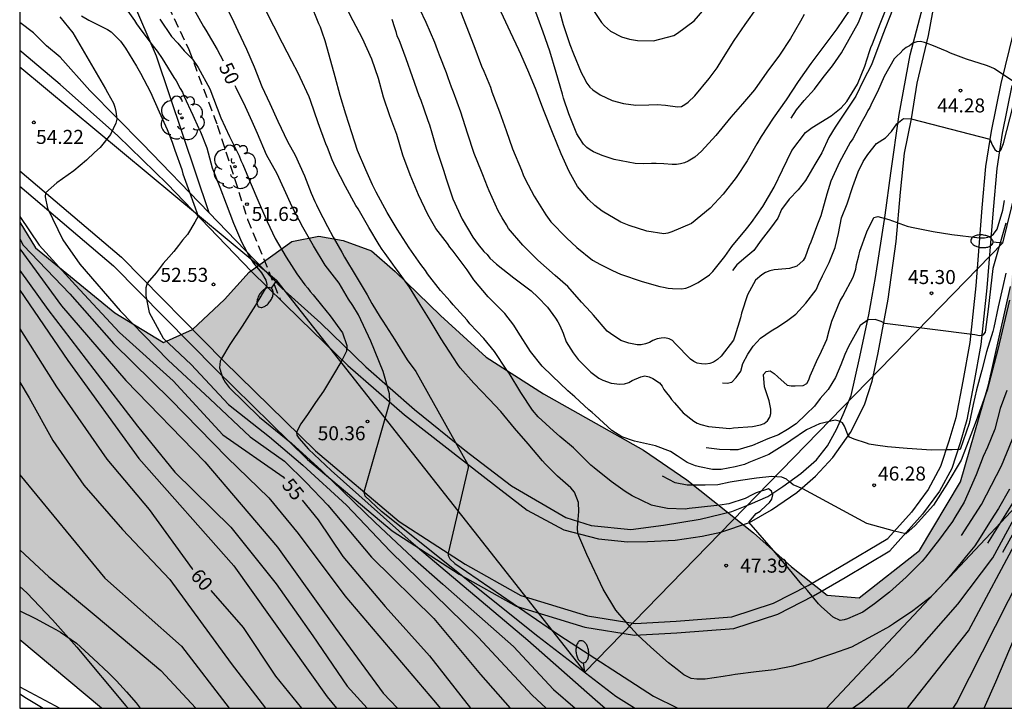
# Model space of a CAD drawing. Units: metres. Extents: x 580294 to 580645, y 4794539 to 4794791.
# Drawn here: x 580294 to 580347, y 4794540 to 4794577 of the extents above; entities that cross this region are included whole.
import ezdxf

# ---------------------------------------------------------------- set-up
doc = ezdxf.new("R2010")
doc.units = ezdxf.units.M
doc.linetypes.add('TRAZOS_NORMALES', pattern=[0.75, 0.5, -0.25])
for name, color, linetype in [('010106', 9, 'Continuous'), ('020104', 34, 'Continuous'), ('020204', 9, 'Continuous'), ('020307', 24, 'Continuous'), ('020308', 9, 'Continuous'), ('060113', 4, 'Continuous'), ('060128', 7, 'TRAZOS_NORMALES'), ('060134', 9, 'Continuous'), ('070101', 9, 'ALAMBRADA'), ('070104', 3, 'Continuous'), ('100106', 63, 'Continuous'), ('100202', 3, 'Continuous'), ('220104', 9, 'LINEA_ELECTRICA'), ('240103', 9, 'LINEA_TELEFONICA'), ('250202', 9, 'Continuous'), ('990504', 63, 'Continuous')]:
    doc.layers.add(name, color=color, linetype=linetype)
doc.layers.add('020105', color=24, linetype='Continuous', lineweight=30)
doc.styles.add('ARIAL', font='ARIAL.TTF', dxfattribs={"height": 1})
doc.styles.add('ARIALI', font='ARIALI.TTF', dxfattribs={"height": 1})
doc.styles.get("Standard").update_dxf_attribs({"font": 'txt.shx'})
doc.linetypes.add('ALAMBRADA', pattern='A,1,[203,DONOSTI.shx,S=0.1,R=0,X=0,Y=0],1', length=2)
doc.linetypes.add('LINEA_ELECTRICA', pattern='A,7.5,-0.3,["E",Standard,S=0.25,R=0,X=-0.1,Y=-0.1],-0.3', length=8.1)
doc.linetypes.add('LINEA_TELEFONICA', pattern='A,7.5,-0.3,["T",Standard,S=0.25,R=0,X=-0.1,Y=-0.1],-0.3', length=8.1)

# ---------------------------------------------------------------- blocks, each defined once
blk = doc.blocks.new('COTAPU')
blk.add_circle((0, 0), 0.075)
blk = doc.blocks.new('ARBOL')
blk.add_circle((0, 0), 0.0587)
for centre, radius, start, end in [((-0.28, 0.855), 0.3, 359.2878, 173.6078), ((0.097, 0.97), 0.21, 23.1565, 160.4665), ((0.438, 0.881), 0.24, 301.578, 139.328), ((-0.564, 0.381), 0.532, 92.28, 254.58), ((0.656, 0.288), 0.443, 319.8556, 114.7656), ((-0.091, 0.321), 0.12, 119.14, 310.56), ((0.819, -0.249), 0.383, 235.5275, 62.0275), ((-0.556, -0.339), 0.555, 142.64, 266.54), ((-0.039, -0.384), 0.21, 189.64, 323.88), ((-0.301, -0.676), 0.45, 213.78, 295.32), ((0.299, -0.624), 0.532, 224.67, 0.24)]:
    blk.add_arc(centre, radius, start, end)
blk = doc.blocks.new('FAREDI')
blk.add_line((0, 0), (0.5, 0))
blk.add_lwpolyline([(0.5, 0, 0.159986), (0.538, -0.117, 0.106322), (0.675, -0.238, 0.071006), (0.858, -0.309, 0.057309), (1.099, -0.337, 0.057309), (1.339, -0.309, 0.071006), (1.522, -0.238, 0.106322), (1.659, -0.117, 0.159986), (1.697, 0, 0.159986), (1.659, 0.117, 0.106322), (1.522, 0.238, 0.071006), (1.339, 0.309, 0.057309), (1.099, 0.337, 0.057309), (0.858, 0.309, 0.071006), (0.675, 0.238, 0.106322), (0.538, 0.117, 0.159986)], format="xyb", close=True)

msp = doc.modelspace()

# ---------------------------------------------------------------- hatches: boundary and pattern name
at = {"layer": '990504'}
msp.add_hatch(color=256, dxfattribs=at).paths.add_polyline_path([(580359.281, 4794589.772), (580359.327, 4794591.425), (580360.419, 4794592.884), (580362.312, 4794594.879), (580362.967, 4794595.706), (580364.884, 4794597.506), (580367.167, 4794598.992), (580368.745, 4794599.747), (580370.153, 4794601.304), (580371.048, 4794604.051), (580371.169, 4794604.562), (580371.215, 4794606.919), (580370.873, 4794608.207), (580370.701, 4794609.446), (580371.453, 4794610.735), (580373.105, 4794611.272), (580374.977, 4794610.326), (580377.02, 4794609.454), (580379.596, 4794608.971), (580382.706, 4794609.34), (580383.824, 4794609.633), (580384.892, 4794610.096), (580387.102, 4794611.582), (580388, 4794612.239), (580388.753, 4794612.459), (580389.58, 4794612.168), (580389.508, 4794611.293), (580388.805, 4794610.369), (580387.444, 4794609.905), (580386.303, 4794609.223), (580385.793, 4794608.591), (580385.697, 4794607.813), (580385.893, 4794607.181), (580386.865, 4794606.599), (580388.518, 4794606.237), (580390.051, 4794605.267), (580390.222, 4794603.955), (580390.127, 4794602.473), (580389.886, 4794600.722), (580390.131, 4794599.654), (580389.938, 4794598.244), (580389.356, 4794597.514), (580388.555, 4794596.857), (580382.24, 4794594.467), (580375.875, 4794592.466), (580373.98, 4794592.123), (580372.62, 4794592.024), (580370.894, 4794592.12), (580369.946, 4794592.654), (580369.095, 4794592.677), (580367.589, 4794591.873), (580366.181, 4794590.923), (580365.211, 4794589.707), (580365.017, 4794588.929), (580364.824, 4794587.811), (580364.631, 4794586.96), (580364.516, 4794586.262), (580363.61, 4794584.925), (580363.236, 4794583.743), (580362.714, 4794581.799), (580361.927, 4794579.625), (580359.666, 4794575.577), (580358.726, 4794573.669), (580357.589, 4794572.711), (580356.411, 4794572.438), (580355.724, 4794572.815), (580354.579, 4794573.341), (580353.361, 4794573.334), (580352.645, 4794571.96), (580352.582, 4794569.791), (580353.584, 4794567.551), (580355.229, 4794566.038), (580356.264, 4794564.788), (580357.301, 4794563.043), (580357.881, 4794561.448), (580359.035, 4794559.399), (580361.706, 4794558.234), (580362.628, 4794556.488), (580361.617, 4794553.628), (580360.326, 4794552.974), (580359.557, 4794554.53), (580358.481, 4794556.389), (580357.407, 4794557.791), (580356.298, 4794558.66), (580355.544, 4794557.514), (580355.099, 4794555.342), (580354.889, 4794552.182), (580354.565, 4794548.831), (580353.9, 4794545.211), (580353.047, 4794541.134), (580352.659, 4794540.258), (580298.594, 4794540.26), (580294.22, 4794543.907), (580294.221, 4794566.228), (580295.063, 4794564.861), (580299.306, 4794561.383), (580301.903, 4794559.8), (580303.46, 4794560.493), (580305.164, 4794562.102), (580306.488, 4794563.556), (580308.762, 4794565.205), (580310.207, 4794565.48), (580311.502, 4794565.259), (580313.028, 4794564.696), (580314.29, 4794563.6), (580316.701, 4794561.254), (580319.15, 4794559.022), (580322.206, 4794557.06), (580327.55, 4794554.045), (580329.881, 4794552.46), (580333.437, 4794549.625), (580335.464, 4794547.81), (580337.376, 4794546.298), (580339.089, 4794546.156), (580342.31, 4794548.685), (580344.497, 4794552.351), (580345.99, 4794557.536), (580347.178, 4794562.795), (580347.612, 4794566.832), (580348.086, 4794570.603), (580349.208, 4794574.035), (580351.169, 4794577.242), (580354.844, 4794580.346), (580357.606, 4794583.178), (580358.688, 4794586.99)])

# ---------------------------------------------------------------- linework, layer by layer
at = {"layer": '010106', "flags": 128}
msp.add_lwpolyline([(580294.22, 4794540.26), (580644.21, 4794540.252), (580644.216, 4794790.245), (580294.225, 4794790.253)], close=True, dxfattribs=at)
at = {"layer": '020104', "flags": 128}
for points, elevation in [([(580300.003, 4794577.518), (580300.36, 4794577.018), (580300.46, 4794576.84), (580300.605, 4794576.64), (580301.285, 4794575.739), (580301.575, 4794575.373), (580301.831, 4794574.984), (580302.455, 4794573.962), (580302.578, 4794573.784), (580302.801, 4794573.373), (580302.913, 4794573.184), (580302.991, 4794572.984), (580303.481, 4794571.95), (580303.782, 4794571.282), (580303.882, 4794571.071), (580304.228, 4794570.204), (580304.508, 4794569.136), (580304.921, 4794568.113), (580305.256, 4794567.224), (580305.646, 4794566.19), (580306.07, 4794565.189), (580306.5, 4794564.382), (580306.72, 4794564.045), (580307.136, 4794563.535), (580307.368, 4794563.136), (580307.429, 4794562.909), (580307.418, 4794562.803), (580307.228, 4794562.502), (580306.83, 4794561.802), (580306.108, 4794560.675), (580305.447, 4794559.695), (580304.999, 4794558.942), (580304.925, 4794558.807), (580304.895, 4794558.458), (580304.999, 4794558.108), (580305.066, 4794557.93), (580305.204, 4794557.679), (580305.417, 4794557.406), (580307.028, 4794555.809), (580308.742, 4794554.419), (580310.346, 4794552.961), (580313.224, 4794550.187), (580315.208, 4794548.312), (580316.837, 4794546.879), (580320.605, 4794543.558), (580322.753, 4794541.262), (580323.905, 4794540.259)], 52), ([(580305.138, 4794578.005), (580305.662, 4794576.927), (580305.885, 4794576.471), (580306.341, 4794575.482), (580306.754, 4794574.536), (580307.167, 4794573.491), (580307.58, 4794572.579), (580308.015, 4794571.634), (580308.528, 4794570.545), (580308.941, 4794569.811), (580309.432, 4794568.722), (580309.8, 4794567.788), (580309.99, 4794567.344), (580310.09, 4794567.155), (580310.169, 4794566.966), (580310.67, 4794566.009), (580310.972, 4794565.442), (580311.429, 4794564.631), (580311.574, 4794564.364), (580312.209, 4794563.341), (580312.789, 4794562.352), (580313.034, 4794561.896), (580313.492, 4794561.151), (580313.636, 4794560.951), (580314.261, 4794559.951), (580314.93, 4794558.884), (580315.387, 4794558.25), (580318.177, 4794553.289), (580318.189, 4794553.123), (580317.115, 4794548.549), (580317.124, 4794548.426), (580317.216, 4794548.242), (580317.467, 4794547.991), (580323.094, 4794544.136), (580328.084, 4794540.91), (580329.385, 4794540.259)], 49), ([(580347.123, 4794551.972), (580346.524, 4794550.936), (580346.135, 4794550.324), (580345.558, 4794549.389), (580345.258, 4794548.932), (580344.825, 4794548.397), (580344.536, 4794548.052), (580343.781, 4794547.139), (580343.436, 4794546.738), (580342.881, 4794546.181), (580341.958, 4794545.468), (580340.925, 4794544.766), (580340.713, 4794544.633), (580339.802, 4794544.131), (580338.668, 4794543.529), (580337.667, 4794543.171), (580336.7, 4794542.847), (580336.511, 4794542.78), (580336.021, 4794542.646), (580335.543, 4794542.512), (580334.542, 4794542.311), (580333.574, 4794542.209), (580332.462, 4794542.063), (580332.262, 4794542.018), (580331.817, 4794541.951), (580330.86, 4794541.816), (580330.638, 4794541.805), (580330.415, 4794541.816), (580330.11, 4794541.854), (580329.718, 4794542.05), (580329.363, 4794542.32), (580328.897, 4794542.687), (580327.954, 4794543.521), (580327.231, 4794544.176), (580326.877, 4794544.572), (580326.631, 4794544.865), (580326.08, 4794545.494), (580325.394, 4794546.621), (580324.525, 4794548.472), (580324.044, 4794549.6), (580324.034, 4794549.898), (580324.058, 4794550.351), (580324.107, 4794550.78), (580324.083, 4794551.258), (580323.875, 4794551.81), (580323.679, 4794552.043), (580322.97, 4794552.653), (580322.302, 4794553.32), (580322.157, 4794553.475), (580321.399, 4794554.386), (580320.664, 4794555.22), (580319.929, 4794556.109), (580319.305, 4794556.776), (580318.491, 4794557.631), (580317.767, 4794558.454), (580317.633, 4794558.631), (580317.41, 4794558.987), (580316.753, 4794559.999), (580316.162, 4794560.988), (580315.616, 4794561.844), (580315.058, 4794562.755), (580314.412, 4794563.645), (580314.278, 4794563.811), (580314.166, 4794563.989), (580313.754, 4794564.556), (580313.587, 4794564.778), (580313.431, 4794565.034), (580312.873, 4794565.957), (580312.305, 4794566.945), (580312.182, 4794567.134), (580311.636, 4794568.146), (580311.1, 4794569.169), (580310.922, 4794569.569), (580310.665, 4794570.225), (580310.576, 4794570.425), (580310.174, 4794571.548), (580309.76, 4794572.738), (580309.693, 4794572.938), (580309.203, 4794573.972), (580309.102, 4794574.195), (580308.756, 4794574.851), (580308.266, 4794575.796), (580307.797, 4794576.718), (580307.295, 4794577.686)], 48), ([(580346.972, 4794557.245), (580346.617, 4794556.276), (580346.34, 4794555.164), (580345.941, 4794554.217), (580345.708, 4794553.705), (580345.331, 4794552.737), (580344.898, 4794551.724), (580344.688, 4794551.279), (580344.188, 4794550.444), (580344.066, 4794550.232), (580343.322, 4794549.23), (580343.189, 4794549.041), (580343.055, 4794548.885), (580342.633, 4794548.328), (580342.456, 4794548.116), (580341.6, 4794547.258), (580340.711, 4794546.456), (580339.911, 4794545.844), (580339.277, 4794545.387), (580338.466, 4794545.041), (580338.277, 4794544.974), (580338.076, 4794544.952), (580337.687, 4794545.118), (580337.063, 4794545.685), (580336.918, 4794545.84), (580336.316, 4794546.552), (580336.183, 4794546.718), (580336.027, 4794546.874), (580335.28, 4794547.774), (580334.511, 4794548.685), (580333.185, 4794550.208), (580333.585, 4794550.664), (580333.785, 4794550.797), (580334.119, 4794551.098), (580334.286, 4794551.254), (580334.419, 4794551.432), (580334.474, 4794551.666), (580334.407, 4794551.866), (580334.24, 4794551.988), (580333.573, 4794551.765), (580333.362, 4794551.664), (580332.984, 4794551.464), (580332.116, 4794551.185), (580331.638, 4794551.118), (580330.492, 4794550.994), (580329.992, 4794550.938), (580329.78, 4794550.904), (580328.835, 4794550.936), (580328.211, 4794551.058), (580327.989, 4794551.113), (580326.954, 4794551.601), (580326.586, 4794551.834), (580325.829, 4794552.367), (580324.916, 4794553.101), (580324.749, 4794553.245), (580323.981, 4794554.012), (580323.814, 4794554.167), (580323.09, 4794554.789), (580322.756, 4794555.089), (580321.92, 4794555.833), (580321.619, 4794556.189), (580320.995, 4794557.134), (580320.382, 4794558.157), (580320.259, 4794558.323), (580319.602, 4794559.324), (580319.022, 4794560.013), (580318.276, 4794560.802), (580318.131, 4794560.991), (580317.384, 4794561.824), (580317.228, 4794562.013), (580316.716, 4794562.58), (580316.014, 4794563.48), (580315.902, 4794563.647), (580315.657, 4794563.98), (580315.033, 4794564.857), (580314.398, 4794565.858), (580313.862, 4794566.758), (580313.271, 4794567.848), (580313.082, 4794568.237), (580312.725, 4794569.037), (580312.278, 4794570.06), (580311.966, 4794571.017), (580311.642, 4794572.006), (580311.351, 4794573.007), (580311.083, 4794574.008), (580310.759, 4794575.165), (580310.546, 4794575.932), (580310.39, 4794576.399), (580310.3, 4794576.655), (580310.211, 4794576.844), (580309.765, 4794577.945)], 47), ([(580346.919, 4794563.508), (580346.764, 4794562.796), (580346.521, 4794561.717), (580346.277, 4794560.604), (580346.222, 4794560.392), (580345.89, 4794559.302), (580345.635, 4794558.333), (580345.358, 4794557.276), (580345.17, 4794556.497), (580344.96, 4794555.473), (580344.481, 4794554.089), (580344.362, 4794554.078), (580344.055, 4794554.066), (580343.731, 4794554.075), (580342.954, 4794554.047), (580341.657, 4794554.134), (580340.596, 4794554.234), (580339.948, 4794554.313), (580339.618, 4794554.369), (580339.477, 4794554.42), (580338.82, 4794554.631), (580338.575, 4794554.742), (580338.464, 4794554.92), (580338.308, 4794555.331), (580338.196, 4794555.509), (580338.007, 4794555.598), (580337.795, 4794555.653), (580336.961, 4794555.463), (580336.261, 4794555.139), (580335.427, 4794554.571), (580335.26, 4794554.437), (580334.249, 4794553.813), (580333.181, 4794553.389), (580332.948, 4794553.288), (580332.458, 4794553.154), (580331.702, 4794553.019), (580331.246, 4794553.019), (580330.556, 4794553.151), (580330.333, 4794553.207), (580329.899, 4794553.385), (580329.354, 4794553.741), (580329.009, 4794553.985), (580328.207, 4794554.284), (580327.083, 4794554.539), (580326.404, 4794554.76), (580325.87, 4794555.093), (580324.98, 4794555.915), (580324.813, 4794556.071), (580324.634, 4794556.204), (580323.888, 4794556.893), (580323.521, 4794557.226), (580322.674, 4794558.015), (580322.15, 4794558.537), (580321.515, 4794559.315), (580320.857, 4794560.359), (580320.623, 4794560.726), (580320.144, 4794561.348), (580319.253, 4794562.237), (580318.495, 4794563.148), (580318.127, 4794563.682), (580317.392, 4794564.693), (580317.214, 4794564.893), (580317.08, 4794565.105), (580316.456, 4794565.905), (580316.032, 4794566.638), (580315.541, 4794567.706), (580315.095, 4794568.773), (580314.693, 4794569.819), (580314.38, 4794570.931), (580314, 4794571.92), (580313.665, 4794572.91), (580313.397, 4794573.922), (580313.04, 4794574.956), (580312.549, 4794576.057), (580312.036, 4794576.991), (580311.545, 4794577.958)], 46), ([(580347.289, 4794573.778), (580346.308, 4794574.439), (580346.119, 4794574.528), (580345.885, 4794574.606), (580344.817, 4794574.949), (580343.971, 4794575.271), (580343.782, 4794575.359), (580342.969, 4794575.703), (580342.568, 4794575.847), (580342.357, 4794575.891), (580342.157, 4794575.88), (580341.956, 4794575.802), (580341.779, 4794575.668), (580341.601, 4794575.568), (580341.423, 4794575.434), (580341.278, 4794575.278), (580341.112, 4794575.133), (580340.956, 4794574.966), (580340.424, 4794574.02), (580340.057, 4794573.207), (580339.769, 4794572.617), (580339.658, 4794572.372), (580339.547, 4794572.205), (580339.458, 4794572.016), (580339.236, 4794571.637), (580338.737, 4794570.691), (580338.604, 4794570.502), (580338.038, 4794569.444), (580337.572, 4794568.431), (580337.361, 4794567.73), (580337.029, 4794566.584), (580336.863, 4794566.138), (580336.497, 4794565.17), (580336.419, 4794564.97), (580336.197, 4794564.369), (580336.098, 4794564.179), (580335.753, 4794563.89), (580335.364, 4794563.756), (580334.752, 4794563.699), (580334.541, 4794563.688), (580334.318, 4794563.632), (580334.085, 4794563.543), (580333.885, 4794563.42), (580333.551, 4794563.13), (580333.118, 4794562.351), (580332.797, 4794561.372), (580332.742, 4794561.116), (580332.443, 4794560.147), (580332.365, 4794559.925), (580331.71, 4794559.067), (580331.51, 4794558.889), (580331.299, 4794558.755), (580331.098, 4794558.688), (580330.865, 4794558.654), (580330.665, 4794558.665), (580330.431, 4794558.709), (580330.242, 4794558.798), (580330.075, 4794558.909), (580329.25, 4794559.754), (580329.116, 4794559.92), (580328.928, 4794560.009), (580328.706, 4794560.053), (580328.494, 4794560.042), (580328.283, 4794559.997), (580328.061, 4794559.908), (580327.883, 4794559.808), (580327.671, 4794559.729), (580327.438, 4794559.685), (580327.215, 4794559.684), (580326.781, 4794559.773), (580326.347, 4794559.917), (580325.791, 4794560.283), (580325.623, 4794560.416), (580324.877, 4794561.261), (580324.743, 4794561.428), (580324.253, 4794561.961), (580323.507, 4794562.795), (580322.838, 4794563.394), (580321.903, 4794564.205), (580321.101, 4794565.005), (580320.343, 4794565.905), (580320.231, 4794566.094), (580319.997, 4794566.461), (580319.797, 4794566.839), (580319.317, 4794567.918), (580319.227, 4794568.118), (580318.971, 4794568.763), (580318.904, 4794568.952), (580318.502, 4794569.908), (580318.145, 4794570.998), (580317.787, 4794572.11), (580317.407, 4794573.189), (580317.296, 4794573.444), (580317.117, 4794573.956), (580317.028, 4794574.212), (580316.648, 4794575.168), (580316.548, 4794575.446), (580316.403, 4794575.835), (580315.945, 4794576.903), (580315.599, 4794577.625)], 44), ([(580317.668, 4794577.784), (580318.081, 4794576.738), (580318.483, 4794575.671), (580318.896, 4794574.57), (580319.019, 4794574.303), (580319.376, 4794573.447), (580319.454, 4794573.202), (580319.867, 4794572.135), (580320.214, 4794571.134), (580320.56, 4794570.156), (580321.04, 4794569.021), (580321.129, 4794568.766), (580321.241, 4794568.532), (580321.709, 4794567.621), (580322.333, 4794566.631), (580322.612, 4794566.253), (580323.436, 4794565.398), (580323.993, 4794564.876), (580324.829, 4794564.209), (580325.252, 4794563.976), (580325.908, 4794563.654), (580326.332, 4794563.455), (580327.478, 4794563.067), (580328.424, 4794562.79), (580328.624, 4794562.768), (580328.869, 4794562.713), (580329.114, 4794562.691), (580329.592, 4794562.669), (580329.815, 4794562.714), (580330.048, 4794562.792), (580330.482, 4794563.004), (580331.082, 4794563.416), (580331.26, 4794563.595), (580331.904, 4794564.396), (580332.282, 4794564.931), (580333.059, 4794565.889), (580333.326, 4794566.212), (580333.936, 4794567.08), (580334.547, 4794568.116), (580334.991, 4794569.04), (580335.49, 4794570.064), (580336.223, 4794571.022), (580336.579, 4794571.289), (580337.579, 4794571.913), (580338.124, 4794572.348), (580338.424, 4794572.693), (580339.001, 4794573.617), (580339.378, 4794574.575), (580339.644, 4794575.365), (580339.699, 4794575.565), (580339.788, 4794575.777), (580340.198, 4794576.834), (580340.631, 4794577.903)], 43), ([(580338.575, 4794577.571), (580337.898, 4794576.569), (580337.187, 4794575.644), (580336.499, 4794574.72), (580335.832, 4794573.762), (580335.177, 4794572.771), (580334.489, 4794571.791), (580333.845, 4794570.823), (580333.612, 4794570.422), (580333.101, 4794569.509), (580332.513, 4794568.618), (580331.824, 4794567.727), (580331.124, 4794566.981), (580330.124, 4794566.167), (580329.079, 4794565.721), (580328.867, 4794565.643), (580328.645, 4794565.609), (580327.733, 4794565.753), (580326.798, 4794566.063), (580326.352, 4794566.229), (580325.35, 4794566.829), (580324.961, 4794567.129), (580324.615, 4794567.44), (580324.025, 4794568.151), (580323.579, 4794568.94), (580323.166, 4794569.885), (580322.697, 4794571.031), (580322.25, 4794572.154), (580322.072, 4794572.61), (580321.815, 4794573.299), (580321.436, 4794574.244), (580321, 4794575.211), (580320.9, 4794575.456), (580320.443, 4794576.401), (580319.952, 4794577.469)], 42), ([(580324.705, 4794577.819), (580325.309, 4794576.912), (580325.472, 4794576.736), (580325.798, 4794576.452), (580326.388, 4794576.148), (580326.815, 4794576.019), (580327.242, 4794575.945), (580328.089, 4794575.933), (580329.173, 4794576.219), (580329.376, 4794576.341), (580330.263, 4794577.006), (580330.838, 4794577.658)], 39), ([(580340.859, 4794577.588), (580340.341, 4794576.262), (580339.737, 4794574.652), (580339.323, 4794573.822), (580338.899, 4794572.963), (580337.799, 4794571.322), (580337.471, 4794570.756), (580337.086, 4794569.936), (580336.71, 4794569.311), (580336.219, 4794568.461), (580335.822, 4794567.962), (580335.338, 4794567.463), (580334.933, 4794566.916), (580334.731, 4794566.457), (580334.345, 4794565.91), (580333.842, 4794565.274), (580333.446, 4794564.717), (580333.02, 4794564.374), (580332.545, 4794563.953), (580332.323, 4794563.65)], 43.5), ([(580296.361, 4794577.214), (580297.052, 4794576.358), (580298.803, 4794573.356), (580298.914, 4794573.167), (580299.237, 4794572.6), (580299.305, 4794572.389), (580299.36, 4794572.144), (580299.417, 4794571.744), (580299.361, 4794571.533), (580299.073, 4794570.931), (580298.526, 4794570.234), (580298.22, 4794569.952), (580297.792, 4794569.542), (580297.107, 4794568.978), (580296.201, 4794568.342), (580295.6, 4794567.812), (580295.576, 4794567.589), (580295.698, 4794566.989), (580296.518, 4794565.299), (580297.44, 4794563.985), (580299.588, 4794561.497), (580302.158, 4794558.857), (580304.383, 4794556.792), (580306.531, 4794554.764), (580308.372, 4794553.464), (580309.538, 4794552.329), (580310.689, 4794551.105), (580313.014, 4794548.336), (580316.351, 4794545.046), (580318.844, 4794542.061), (580320.437, 4794540.259)], 54), ([(580297.529, 4794577.26), (580297.908, 4794577.027), (580298.921, 4794576.538), (580299.11, 4794576.405), (580299.288, 4794576.238), (580299.6, 4794575.916), (580299.868, 4794575.538), (580300.459, 4794574.582), (580300.671, 4794574.204), (580301.206, 4794573.181), (580301.675, 4794572.136), (580302.099, 4794571.191), (580302.365, 4794570.513), (580302.511, 4794570.079), (580302.879, 4794569.045), (580302.946, 4794568.823), (580303.303, 4794567.833), (580303.76, 4794566.566), (580303.586, 4794566.233), (580303.182, 4794565.58), (580302.925, 4794565.274), (580302.704, 4794564.992), (580302.46, 4794564.661), (580302.19, 4794564.374), (580301.896, 4794564.024), (580301.505, 4794563.522), (580301.031, 4794562.969), (580300.966, 4794562.726), (580300.953, 4794562.292), (580301.142, 4794561.411), (580301.889, 4794560.045), (580303.385, 4794558.629), (580305.38, 4794556.486), (580307.566, 4794554.765), (580309.354, 4794553.248), (580311.693, 4794551.117), (580314.019, 4794548.643), (580318.727, 4794544.053), (580321.604, 4794540.954), (580322.365, 4794540.259)], 53), ([(580301.712, 4794577.089), (580302.333, 4794576.152), (580302.664, 4794575.796), (580303.018, 4794575.392), (580303.454, 4794574.941), (580303.765, 4794574.511), (580304.376, 4794573.36), (580304.966, 4794571.809), (580305.424, 4794570.82), (580305.948, 4794569.786), (580306.037, 4794569.541), (580306.149, 4794569.319), (580306.539, 4794568.374), (580306.997, 4794567.295), (580307.454, 4794566.272), (580307.878, 4794565.36), (580308.458, 4794564.371), (580309.038, 4794563.482), (580309.461, 4794562.893), (580309.617, 4794562.715), (580309.74, 4794562.526), (580309.896, 4794562.348), (580310.353, 4794561.792), (580310.821, 4794561.226), (580311.478, 4794560.325), (580311.7, 4794559.646), (580311.694, 4794559.334), (580311.446, 4794558.872), (580311.094, 4794558.268), (580310.45, 4794557.209), (580310.021, 4794556.597), (580309.593, 4794555.948), (580309.237, 4794555.458), (580309.008, 4794555.017), (580309.029, 4794554.86), (580309.14, 4794554.683), (580309.648, 4794554.107), (580310.86, 4794552.956), (580315.135, 4794549.158), (580321.37, 4794543.903), (580324.976, 4794540.728), (580325.513, 4794540.259)], 51), ([(580336.15, 4794577.345), (580335.95, 4794576.978), (580335.407, 4794576.054), (580334.818, 4794575.163), (580334.152, 4794574.25), (580333.497, 4794573.314), (580332.841, 4794572.557), (580332.219, 4794571.855), (580331.431, 4794570.864), (580330.664, 4794570.029), (580330.308, 4794569.706), (580329.942, 4794569.494), (580329.753, 4794569.416), (580329.541, 4794569.36), (580329.33, 4794569.326), (580329.085, 4794569.315), (580328.651, 4794569.358), (580328.228, 4794569.38), (580327.984, 4794569.38), (580327.55, 4794569.357), (580327.105, 4794569.379), (580325.992, 4794569.589), (580325.346, 4794569.799), (580324.89, 4794569.999), (580324.701, 4794570.099), (580324.523, 4794570.221), (580324.355, 4794570.399), (580324.121, 4794570.754), (580323.999, 4794570.954), (580323.563, 4794572.022), (580323.284, 4794572.867), (580323.228, 4794573.078), (580322.893, 4794574.235), (580322.547, 4794575.38), (580322.2, 4794576.392), (580321.798, 4794577.46)], 41), ([(580331.783, 4794557.651), (580332.026, 4794557.633), (580332.279, 4794557.693), (580332.511, 4794557.928), (580332.753, 4794558.28), (580332.867, 4794558.689), (580333.127, 4794559.187), (580333.426, 4794559.617), (580333.804, 4794560.038), (580334.385, 4794560.42), (580334.773, 4794560.666), (580335.268, 4794560.99), (580335.694, 4794561.323), (580336.226, 4794561.91), (580336.777, 4794562.614), (580336.931, 4794562.966), (580337.123, 4794563.366), (580337.479, 4794564.078), (580337.796, 4794564.888), (580337.987, 4794565.639), (580338.147, 4794566.477), (580338.445, 4794567.218), (580338.741, 4794568.135), (580339.039, 4794568.925), (580339.298, 4794569.471), (580339.539, 4794569.862), (580340.003, 4794570.439), (580340.488, 4794570.753), (580340.808, 4794571.076), (580341.088, 4794571.496), (580341.456, 4794571.781), (580341.865, 4794571.754), (580346.073, 4794570.673), (580346.208, 4794570.34), (580346.333, 4794570.124), (580346.441, 4794570.034), (580346.585, 4794570.016), (580346.648, 4794570.088), (580346.792, 4794570.439), (580347.321, 4794572.456)], 44.5), ([(580346.919, 4794566.186), (580346.222, 4794563.758), (580345.975, 4794561.58), (580345.811, 4794560.353), (580345.701, 4794560.188), (580345.518, 4794560.17), (580345.261, 4794560.207), (580340.447, 4794560.825), (580340.262, 4794560.921), (580339.93, 4794561.026), (580339.56, 4794561.024), (580339.134, 4794560.71), (580338.874, 4794560.232), (580338.507, 4794559.587), (580338.325, 4794559.158), (580338.104, 4794558.612), (580337.816, 4794557.938), (580337.421, 4794557.294), (580336.995, 4794556.805), (580336.696, 4794556.394), (580336.26, 4794555.973), (580335.708, 4794555.464), (580335.262, 4794555.15), (580334.777, 4794554.865), (580334.204, 4794554.647), (580333.388, 4794554.302), (580332.591, 4794554.074), (580332.192, 4794554.062), (580331.618, 4794554.088), (580330.907, 4794554.181)], 45.5), ([(580294.221, 4794565.339), (580294.413, 4794565.015), (580296.905, 4794562.413), (580299.246, 4794559.735), (580302.276, 4794556.751), (580305.307, 4794553.651), (580307.532, 4794551.509), (580309.105, 4794549.596), (580311.599, 4794546.266), (580316.433, 4794540.564), (580316.688, 4794540.259)], 56), ([(580294.221, 4794564.819), (580296.447, 4794561.761), (580299.9, 4794557.782), (580304.12, 4794553.42), (580307.995, 4794548.866), (580311.104, 4794544.541), (580313.637, 4794541.058), (580314.413, 4794540.259)], 57), ([(580294.221, 4794563.653), (580295.719, 4794561.569), (580298.175, 4794558.354), (580300.516, 4794555.33), (580302.511, 4794552.881), (580305.504, 4794549.935), (580307.921, 4794546.912), (580309.879, 4794544.118), (580311.721, 4794541.439), (580312.788, 4794540.259)], 58), ([(580294.221, 4794562.609), (580296.795, 4794558.85), (580300.595, 4794553.607), (580305.659, 4794547.867), (580310.649, 4794540.863), (580311.146, 4794540.259)], 59), ([(580347.117, 4794562.06), (580346.5, 4794559.428), (580345.928, 4794557.264), (580345.343, 4794555.616), (580344.528, 4794553.509), (580343.776, 4794552.229), (580343.052, 4794551.106), (580342.07, 4794550.024), (580341.734, 4794549.717), (580341.572, 4794549.585), (580340.966, 4794549.713), (580339.501, 4794550.123), (580336.068, 4794551.991), (580335.561, 4794552.202), (580335.366, 4794552.357), (580335.209, 4794552.492), (580334.955, 4794552.608), (580334.42, 4794552.634), (580333.603, 4794552.561), (580332.737, 4794552.42), (580332.183, 4794552.339), (580331.522, 4794552.2), (580330.86, 4794552.177), (580330.402, 4794552.184), (580329.896, 4794552.181), (580329.243, 4794552.304), (580328.57, 4794552.66)], 46.5), ([(580294.22, 4794557.677), (580294.729, 4794556.855), (580295.997, 4794554.558), (580297.647, 4794552.185), (580299.719, 4794549.813), (580302.251, 4794547.134), (580305.513, 4794542.656), (580307.357, 4794540.259)], 61), ([(580294.22, 4794552.734), (580298.765, 4794547.206), (580302.868, 4794543.572), (580305.422, 4794540.259)], 62), ([(580338.726, 4794540.259), (580339.266, 4794540.632), (580340.911, 4794542.09), (580342.059, 4794543.203), (580344.354, 4794545.81), (580346.228, 4794548.302), (580348.062, 4794551.676)], 49), ([(580345.957, 4794549.083), (580347.304, 4794551.223)], 48.5), ([(580346.753, 4794548.592), (580347.524, 4794549.967)], 49.5), ([(580294.22, 4794548.72), (580295.776, 4794547.279), (580298.307, 4794545.175), (580301.759, 4794542.268), (580303.625, 4794540.259)], 63), ([(580344.103, 4794540.259), (580344.284, 4794540.524), (580348.449, 4794548.765)], 51), ([(580345.763, 4794540.259), (580346.39, 4794541.675), (580348.834, 4794547.425)], 52), ([(580294.22, 4794545.461), (580295.068, 4794545.053), (580295.883, 4794544.602), (580296.15, 4794544.47), (580296.396, 4794544.315), (580297.256, 4794543.742), (580298.139, 4794542.923), (580298.978, 4794542.127), (580299.392, 4794541.718), (580299.93, 4794541.131), (580300.445, 4794540.545), (580300.666, 4794540.26)], 64)]:
    msp.add_lwpolyline(points, dxfattribs=dict(at, elevation=elevation))
at = {"layer": '020105', "flags": 128}
for points, elevation in [([(580294.221, 4794596.163), (580295.115, 4794594.291), (580295.326, 4794593.902), (580295.561, 4794593.312), (580295.885, 4794592.489), (580296.331, 4794591.478), (580296.621, 4794590.844), (580297.023, 4794589.799), (580297.324, 4794589.02), (580297.414, 4794588.776), (580297.838, 4794587.864), (580298.351, 4794586.897), (580298.719, 4794586.241), (580302.231, 4794579.971), (580302.733, 4794579.003), (580302.934, 4794578.625), (580303.257, 4794578.07), (580303.391, 4794577.825), (580303.547, 4794577.592), (580304.049, 4794576.691), (580304.172, 4794576.491), (580304.774, 4794575.457), (580305.088, 4794574.853)], 50), ([(580335.441, 4794571.795), (580335.741, 4794572.245), (580336.137, 4794572.734), (580336.698, 4794573.34), (580337.162, 4794573.966), (580337.655, 4794574.601), (580338.137, 4794575.295), (580338.542, 4794576.018), (580339.043, 4794576.906), (580339.753, 4794578.731)], 42.5), ([(580323.082, 4794577.462), (580323.272, 4794576.794), (580323.619, 4794575.727), (580323.808, 4794575.237), (580324.221, 4794574.237), (580324.333, 4794574.037), (580324.534, 4794573.659), (580324.69, 4794573.459), (580324.857, 4794573.303), (580325.235, 4794573.048), (580325.881, 4794572.748), (580326.482, 4794572.571), (580327.15, 4794572.483), (580327.85, 4794572.506), (580328.295, 4794572.529), (580328.729, 4794572.485), (580329.375, 4794572.397), (580329.586, 4794572.419), (580329.775, 4794572.531), (580329.942, 4794572.653), (580330.309, 4794572.988), (580331.075, 4794573.912), (580331.497, 4794574.491), (580331.752, 4794574.892), (580332.396, 4794575.95), (580332.996, 4794576.796), (580333.651, 4794577.72)], 40), ([(580314.116, 4794577.094), (580314.25, 4794576.649), (580314.328, 4794576.427), (580314.384, 4794576.204), (580314.474, 4794575.993), (580314.853, 4794574.981), (580315.199, 4794574.014), (580315.546, 4794573.002), (580315.657, 4794572.757), (580315.825, 4794572.29), (580316.026, 4794571.679), (580316.115, 4794571.434), (580316.249, 4794571.011), (580316.495, 4794570.144), (580316.875, 4794569.021), (580317.009, 4794568.554), (580317.366, 4794567.486), (580317.868, 4794566.396), (580318.437, 4794565.429), (580318.727, 4794565.04), (580319.028, 4794564.674), (580319.195, 4794564.507), (580319.351, 4794564.318), (580319.518, 4794564.151), (580319.707, 4794563.996), (580320.632, 4794563.263), (580321.556, 4794562.574), (580321.912, 4794562.23), (580322.436, 4794561.685), (580322.848, 4794561.107), (580322.982, 4794560.918), (580323.094, 4794560.707), (580323.261, 4794560.296), (580323.428, 4794559.84), (580323.796, 4794559.251), (580324.064, 4794558.895), (580324.22, 4794558.728), (580324.743, 4794558.217), (580325.178, 4794557.906), (580325.389, 4794557.795), (580325.834, 4794557.64), (580326.291, 4794557.574), (580326.535, 4794557.597), (580326.769, 4794557.675), (580326.958, 4794557.775), (580327.413, 4794557.965), (580327.635, 4794558.021), (580327.869, 4794557.965), (580328.058, 4794557.888), (580328.414, 4794557.655), (580328.548, 4794557.477), (580328.649, 4794557.299), (580328.782, 4794557.11), (580328.949, 4794556.921), (580329.061, 4794556.754), (580329.206, 4794556.577), (580329.685, 4794556.054), (580330.242, 4794555.599), (580330.431, 4794555.499), (580330.62, 4794555.421), (580331.032, 4794555.311), (580332.167, 4794555.212), (580332.367, 4794555.235), (580333.379, 4794555.314), (580333.813, 4794555.403), (580334.013, 4794555.481), (580334.191, 4794555.615), (580334.302, 4794555.816), (580334.369, 4794556.005), (580334.357, 4794556.25), (580334.279, 4794556.683), (580334.033, 4794557.44), (580333.965, 4794558.096), (580334.121, 4794558.263), (580334.321, 4794558.285), (580334.544, 4794558.152), (580334.744, 4794557.975), (580335.234, 4794557.53), (580335.446, 4794557.497), (580335.657, 4794557.486), (580336.091, 4794557.498), (580336.28, 4794557.621), (580336.391, 4794557.81), (580336.469, 4794558.021), (580336.868, 4794558.945), (580336.979, 4794559.146), (580337.356, 4794559.969), (580337.489, 4794560.448), (580337.622, 4794560.938), (580338.077, 4794562.04), (580338.21, 4794562.262), (580338.765, 4794563.298), (580338.909, 4794563.732), (580338.942, 4794563.977), (580339.064, 4794564.433), (580339.119, 4794564.689), (580339.485, 4794565.724), (580339.862, 4794566.492), (580340.073, 4794566.548), (580340.285, 4794566.493), (580340.674, 4794566.371), (580341.654, 4794566.016), (580341.876, 4794565.961), (580343.03, 4794565.746), (580344.028, 4794565.578), (580345.517, 4794565.393), (580345.779, 4794565.406), (580345.96, 4794565.443), (580346.141, 4794565.506), (580346.266, 4794565.593), (580346.459, 4794565.855), (580346.77, 4794566.879), (580346.847, 4794567.391)], 45), ([(580327.07, 4794540.259), (580326.087, 4794540.883), (580321.907, 4794544.096), (580313.557, 4794550.774), (580312.676, 4794551.583), (580312.624, 4794551.826), (580314.001, 4794556.616), (580313.992, 4794557.067), (580313.643, 4794558.247), (580312.982, 4794559.877), (580312.32, 4794561.286), (580312.027, 4794561.782), (580311.794, 4794562.125), (580311.286, 4794562.973), (580310.673, 4794563.784), (580310.54, 4794563.94), (580309.915, 4794564.963), (580309.347, 4794565.974), (580308.778, 4794567.053), (580308.354, 4794567.998), (580308.253, 4794568.231), (580307.974, 4794568.821), (580307.417, 4794569.832), (580306.937, 4794570.977), (580306.636, 4794571.621), (580306.279, 4794572.4), (580305.788, 4794573.423), (580305.744, 4794573.515)], 50), ([(580294.221, 4794566.531), (580295.256, 4794565.016), (580297.211, 4794562.873), (580299.551, 4794560.348), (580302.428, 4794557.747), (580305.075, 4794554.877), (580308.296, 4794552.621), (580308.367, 4794552.535)], 55), ([(580294.22, 4794560.532), (580296.184, 4794557.432), (580298.871, 4794553.566), (580301.135, 4794550.887), (580303.438, 4794547.711), (580303.466, 4794547.679)], 60), ([(580344.552, 4794549.495), (580345.618, 4794551.143), (580346.693, 4794553.204), (580347.54, 4794555.304)], 47.5), ([(580309.312, 4794551.38), (580310.176, 4794550.325), (580311.482, 4794548.373), (580313.745, 4794545.694), (580316.123, 4794543.054), (580318.312, 4794540.259)], 55), ([(580341.659, 4794540.259), (580341.718, 4794540.329), (580344.93, 4794544.393), (580347.644, 4794549.492)], 50), ([(580304.443, 4794546.553), (580306.162, 4794544.573), (580307.889, 4794541.97), (580309.288, 4794540.259)], 60), ([(580294.22, 4794541.034), (580294.584, 4794540.802), (580295.47, 4794540.26)], 65)]:
    msp.add_lwpolyline(points, dxfattribs=dict(at, elevation=elevation))
at = {"layer": '060113'}
for points in [[(580347.241, 4794573.538, 44.072), (580346.73, 4794570.998, 44.392), (580346.432, 4794569.111, 44.637), (580346.242, 4794566.903, 44.82), (580345.905, 4794562.733, 45.218), (580345.587, 4794559.699, 45.466), (580345.215, 4794557.63, 45.631), (580344.842, 4794555.668, 45.784), (580344.479, 4794554.435, 45.969), (580344.031, 4794553.073, 46.055), (580343.368, 4794551.851, 46.149), (580342.469, 4794550.628, 46.304), (580340.718, 4794548.663, 46.628)], [(580294.221, 4794568.162, 54.076), (580299.233, 4794563.902, 53.251), (580304.694, 4794558.359, 52.076), (580309.604, 4794553.558, 50.736), (580314.128, 4794549.734, 49.483), (580317.704, 4794547.422, 48.9), (580320.745, 4794545.707, 48.486), (580324.424, 4794544.586, 48.248), (580327.082, 4794544.161, 48), (580329.34, 4794544.289, 47.743), (580332.387, 4794544.517, 47.299), (580334.742, 4794545.289, 47.148), (580336.643, 4794546.268, 46.96), (580338.336, 4794547.25, 46.771), (580340.718, 4794548.663, 46.568)]]:
    msp.add_polyline3d(points, dxfattribs=at)
at = {"layer": '060128'}
msp.add_polyline3d([(580294.221, 4794598.823, 49.197), (580296.282, 4794593.196, 49.258), (580298.147, 4794587.962, 49.925), (580299.891, 4794582.535, 50.455), (580303.255, 4794575.469, 51.01), (580304.779, 4794571.418, 51.491), (580306.402, 4794566.377, 51.66), (580308.144, 4794562.096, 51.639)], dxfattribs=at)
at = {"layer": '060134'}
for points in [[(580330.691, 4794549.447, 47.243), (580331.698, 4794549.662, 47.165), (580333.219, 4794550.19, 47.059), (580334.397, 4794550.865, 46.754), (580335.757, 4794551.789, 46.56), (580336.742, 4794552.669, 46.409), (580337.673, 4794553.656, 46.213), (580338.615, 4794554.997, 45.961), (580339.374, 4794556.467, 45.805), (580339.779, 4794557.743, 45.699), (580340.099, 4794559.254, 45.578), (580340.642, 4794562.117, 45.33), (580341.066, 4794565.204, 45.06), (580341.288, 4794567.841, 44.81), (580341.51, 4794569.921, 44.639), (580341.872, 4794571.754, 44.477), (580342.191, 4794573.673, 44.226), (580342.788, 4794576.214, 43.927), (580343.311, 4794579.033, 43.547)], [(580347.328, 4794576.408, 43.824), (580346.646, 4794573.642, 44.172), (580346.135, 4794571.102, 44.492), (580345.837, 4794569.215, 44.737), (580345.647, 4794567.007, 44.92), (580345.31, 4794562.837, 45.318), (580344.992, 4794559.803, 45.566), (580344.62, 4794557.734, 45.731), (580344.247, 4794555.772, 45.884), (580343.884, 4794554.539, 46.069), (580343.436, 4794553.177, 46.155), (580342.773, 4794551.955, 46.249), (580341.874, 4794550.732, 46.404), (580340.622, 4794549.326, 46.636)], [(580309.193, 4794561.076, 51.555), (580306.607, 4794563.591, 52.326), (580302.11, 4794568.29, 53.527), (580299.471, 4794570.848, 53.972), (580296.391, 4794573.588, 54.526), (580294.341, 4794575.322, 54.889), (580294.221, 4794575.405, 54.907)], [(580294.221, 4794568.984, 54.139), (580299.659, 4794564.362, 53.243), (580305.135, 4794558.804, 52.065), (580310.025, 4794554.023, 50.729), (580314.502, 4794550.238, 49.485), (580318.029, 4794547.958, 48.911), (580320.995, 4794546.285, 48.51), (580324.568, 4794545.196, 48.287), (580327.12, 4794544.787, 48.053), (580329.307, 4794544.911, 47.805), (580332.272, 4794545.134, 47.37), (580334.507, 4794545.866, 47.229), (580336.352, 4794546.816, 47.045), (580338.028, 4794547.789, 46.858), (580340.622, 4794549.326, 46.636)], [(580309.193, 4794561.076, 51.555), (580311.748, 4794558.576, 50.831), (580314.789, 4794555.931, 49.591), (580319.143, 4794552.535, 48.743), (580321.333, 4794550.837, 48.097), (580323.302, 4794549.794, 47.951), (580325.149, 4794549.311, 47.827), (580326.705, 4794549.143, 47.628), (580327.774, 4794549.168, 47.514), (580329.256, 4794549.243, 47.31), (580330.691, 4794549.447, 47.243)]]:
    msp.add_polyline3d(points, dxfattribs=at)
at = {"layer": '070101'}
for points in [[(580294.221, 4794595.407, 50.247), (580295.483, 4794591.994, 50.505), (580297.398, 4794586.434, 50.968), (580298.7, 4794582.738, 51.194), (580299.529, 4794580.049, 51.535), (580300.228, 4794578.121, 52.026), (580301.508, 4794575.132, 52.517), (580304.336, 4794566.756, 53.012)], [(580332.282, 4794550.774, 47.278), (580333.267, 4794551.16, 47.275), (580334.21, 4794551.568, 47.178), (580335.002, 4794552.116, 46.958), (580335.966, 4794552.803, 46.661), (580336.801, 4794553.533, 46.48), (580337.4, 4794554.284, 46.354), (580337.881, 4794555.153, 46.185), (580338.234, 4794555.957, 45.995), (580338.661, 4794556.976, 45.896), (580339.088, 4794558.884, 45.766), (580339.599, 4794561.286, 45.501), (580339.961, 4794563.28, 45.273), (580340.482, 4794566.603, 44.995), (580340.779, 4794568.855, 44.682), (580341.225, 4794571.985, 44.437), (580341.81, 4794575.18, 43.952), (580342.568, 4794578.085, 43.626), (580343.389, 4794581.29, 43.262), (580344.125, 4794584.131, 42.908), (580345.106, 4794588.13, 42.443), (580346.076, 4794592.065, 42.135), (580346.876, 4794595.121, 41.56)], [(580304.336, 4794566.756, 52.892), (580300.789, 4794570.432, 53.859), (580297.967, 4794573.28, 54.37), (580296.378, 4794575.057, 54.681), (580295.659, 4794575.667, 54.704), (580294.962, 4794576.362, 54.841), (580294.221, 4794576.912, 55.03)], [(580312.723, 4794558.497, 50.696), (580310.319, 4794560.831, 51.376), (580308.237, 4794562.714, 51.829), (580304.336, 4794566.756, 52.892)], [(580312.723, 4794558.497, 50.696), (580315.326, 4794556.216, 49.666), (580318.002, 4794554.057, 49.061), (580320.508, 4794552.14, 48.402), (580323.401, 4794550.443, 48.071), (580324.762, 4794550.032, 48.047), (580326.877, 4794549.816, 47.906), (580328.626, 4794550.037, 47.7), (580330.594, 4794550.355, 47.488), (580332.282, 4794550.774, 47.278)]]:
    msp.add_polyline3d(points, dxfattribs=at)
at = {"layer": '070104'}
msp.add_polyline3d([(580294.22, 4794546.767, 63.681), (580294.608, 4794546.418, 63.694), (580295.976, 4794544.988, 63.728), (580297.269, 4794543.525, 63.727), (580299.899, 4794540.38, 63.941), (580300.019, 4794540.26, 63.944)], dxfattribs=at)
at = {"layer": '100106', "elevation": 47.91, "flags": 128}
for points in [[(580294.221, 4794566.228), (580295.063, 4794564.861), (580299.306, 4794561.383), (580301.903, 4794559.8), (580303.46, 4794560.493), (580305.164, 4794562.102), (580306.488, 4794563.556), (580308.762, 4794565.205), (580310.207, 4794565.48), (580311.502, 4794565.259), (580313.028, 4794564.696), (580314.29, 4794563.6), (580316.701, 4794561.254), (580319.15, 4794559.022), (580322.206, 4794557.06), (580327.55, 4794554.045), (580329.881, 4794552.46), (580333.437, 4794549.625), (580335.464, 4794547.81), (580337.376, 4794546.298), (580339.089, 4794546.156), (580342.31, 4794548.685), (580344.497, 4794552.351), (580345.99, 4794557.536), (580347.178, 4794562.795)], [(580298.594, 4794540.26), (580294.22, 4794543.907)]]:
    msp.add_lwpolyline(points, dxfattribs=at)
at = {"layer": '220104'}
for points in [[(580352.63, 4794589.087, 42.667), (580346.739, 4794565.113, 44.749)], [(580307.947, 4794563.121, 51.582), (580294.221, 4794574.518, 54.492)], [(580346.739, 4794565.113, 44.749), (580324.42, 4794542.183, 49.919)], [(580307.947, 4794563.121, 51.582), (580324.42, 4794542.183, 49.919)]]:
    msp.add_polyline3d(points, dxfattribs=at)
at = {"layer": '240103'}
for points in [[(580353.785, 4794557.781, 52.466), (580337.339, 4794540.259, 46.106)], [(580294.22, 4794541.399, 63.29), (580296.357, 4794540.26, 62.477)]]:
    msp.add_polyline3d(points, dxfattribs=at)

# ---------------------------------------------------------------- block references
at = {"layer": '020204', "rotation": 359.9987685839998}
for p in [(580344.497, 4794573.269, 44.282), (580294.973, 4794571.572, 54.217), (580306.367, 4794567.203, 51.634), (580304.582, 4794562.911, 52.53), (580342.949, 4794562.435, 45.299), (580312.808, 4794555.582, 50.358), (580339.884, 4794552.172, 46.28), (580331.977, 4794547.877, 47.389)]:
    msp.add_blockref('COTAPU', p, dxfattribs=at)
at = {"layer": '100202', "rotation": 359.9987685839998}
for p in [(580302.893, 4794571.81, 52.047), (580305.725, 4794569.2, 51.412)]:
    msp.add_blockref('ARBOL', p, dxfattribs=at)
at = {"layer": '250202'}
for p, rotation in [((580346.739, 4794565.113, 44.75), 174.6396686228219), ((580307.947, 4794563.121, 51.583), 236.0532685568718), ((580324.42, 4794542.183, 49.92), 96.91516861782873)]:
    msp.add_blockref('FAREDI', p, dxfattribs=dict(at, rotation=rotation))

# ---------------------------------------------------------------- texts
at = {"layer": '020307', "style": 'ARIALI'}
for s, rotation, p in [('50', 295.3428, (580304.841, 4794574.546, 49.999)), ('55', 309.3098, (580308.186, 4794552.164, 54.998)), ('60', 310.9588, (580303.296, 4794547.303, 59.998))]:
    msp.add_text(s, height=0.75, rotation=rotation, dxfattribs=at).set_placement(p)
at = {"layer": '020308', "style": 'ARIAL'}
for s, p in [('44.28', (580343.257, 4794572.101, 44.281)), ('54.22', (580295.095, 4794570.419, 54.215)), ('51.63', (580306.614, 4794566.302, 51.633)), ('52.53', (580301.742, 4794563.045, 52.529)), ('45.30', (580341.694, 4794562.928, 45.298)), ('50.36', (580310.147, 4794554.578, 50.357)), ('46.28', (580340.095, 4794552.426, 46.279)), ('47.39', (580332.727, 4794547.502, 47.388))]:
    msp.add_text(s, height=0.75, rotation=359.9988, dxfattribs=at).set_placement(p)

doc.saveas('drawing.dxf')
